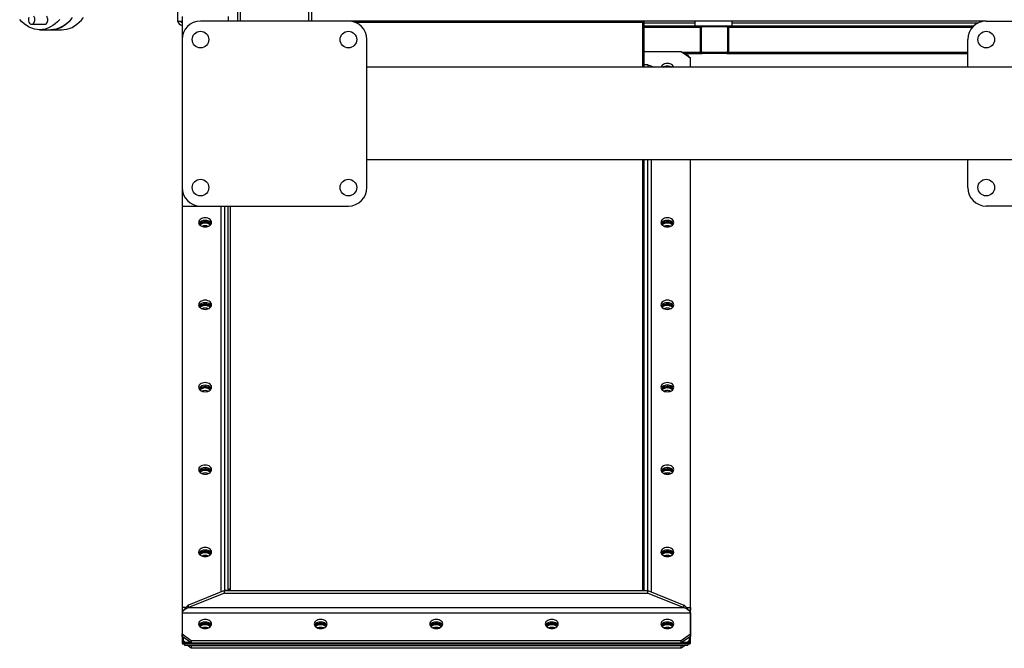
# Model space of a CAD drawing. Units: millimetres. Extents: x -8246 to 11353, y -12905 to 11723.
# Drawn here: x -3128 to -2063, y 2201 to 2881 of the extents above; entities that cross this region are included whole.
import ezdxf

# ---------------------------------------------------------------- set-up
doc = ezdxf.new("R2010")
doc.units = ezdxf.units.MM

msp = doc.modelspace()

# ---------------------------------------------------------------- linework, layer by layer
at = {"color": 7, "linetype": 'Continuous', "lineweight": 25}
for p, q in [((-2892.3, 5229.4), (-2892.3, 2879.4)), ((-2889.3, 5229.4), (-2889.3, 2879.4)), ((-2815.3, 5229.4), (-2815.3, 2879.4)), ((-2812.3, 5229.4), (-2812.3, 2879.4)), ((-2957.3, 2919.4), (-2957.3, 2879.4)), ((-3115, 2875.9), (-3101, 2875.9)), ((-2957.3, 2879.4), (-2952.3, 2879.4)), ((-2952.3, 2884.4), (-2952.3, 2859.4)), ((-2772.3, 2879.4), (-2932.3, 2879.4)), ((-2902.3, 2884.4), (-2902.3, 2879.4)), ((-2082.3, 2879.4), (-2772.3, 2879.4)), ((-2765.5, 2878.2), (-2454.3, 2878.2)), ((-2454.3, 2879.4), (-2454.3, 2878.2)), ((-2454.3, 2878.2), (-2454.3, 2829.4)), ((-2452.3, 2829.4), (-2452.3, 2879.4)), ((-2452.3, 2877.4), (-2397.3, 2877.4)), ((-2397.3, 2874.4), (-2397.3, 2879.4)), ((-2357.3, 2874.4), (-2357.3, 2879.4)), ((-2357.3, 2877.4), (-2091, 2877.4)), ((-2082.3, 2879.4), (-1944.3, 2879.4)), ((-3106.3, 2870.1), (-3094.3, 2870.1)), ((-3094.3, 2870.1), (-3082.3, 2870.1)), ((-2452.3, 2874.4), (-2397.3, 2874.4)), ((-2452.3, 2872.9), (-2391.3, 2872.9)), ((-2397.3, 2874.4), (-2357.3, 2874.4)), ((-2391.3, 2872.9), (-2391.3, 2874.4)), ((-2391.3, 2845.9), (-2391.3, 2872.9)), ((-2390.3, 2846.4), (-2390.3, 2872.4)), ((-2389.3, 2873.4), (-2363.3, 2873.4)), ((-2362.3, 2872.4), (-2362.3, 2846.4)), ((-2361.3, 2872.9), (-2361.3, 2874.4)), ((-2361.3, 2872.9), (-2361.3, 2845.9)), ((-2361.3, 2872.9), (-2097, 2872.9)), ((-2357.3, 2874.4), (-2095.5, 2874.4)), ((-2952.3, 2859.4), (-2952.3, 2699.4)), ((-2752.3, 2699.4), (-2752.3, 2859.4)), ((-2102.3, 2829.4), (-2102.3, 2859.4)), ((-2412.3, 2846.3), (-2452.3, 2846.3)), ((-2402.3, 2839.3), (-2412.3, 2846.3)), ((-2411.6, 2845.9), (-2391.3, 2845.9)), ((-2409.5, 2844.4), (-2391.3, 2844.4)), ((-2391.3, 2844.4), (-2391.3, 2845.9)), ((-2391.3, 2844.4), (-2389.8, 2844.4)), ((-2362.8, 2844.4), (-2389.8, 2844.4)), ((-2363.3, 2845.4), (-2389.3, 2845.4)), ((-2362.8, 2844.4), (-2361.3, 2844.4)), ((-2361.3, 2844.4), (-2361.3, 2845.9)), ((-2361.3, 2845.9), (-2102.3, 2845.9)), ((-2361.3, 2844.4), (-2102.3, 2844.4)), ((-2952.3, 2839.2), (-2952.3, 2207)), ((-2402.3, 2829.4), (-2402.3, 2839.3)), ((-2402.3, 2829.4), (-2402.3, 2839.2)), ((-1793.6, 2829.4), (-2752.3, 2829.4)), ((-2448.3, 2832.2), (-2452.3, 2832.2)), ((-2448.3, 2832.2), (-2448.3, 2829.4)), ((-2448.3, 2832.2), (-2441.2, 2829.4)), ((-2427.3, 2830.8), (-2427.3, 2829.4)), ((-1793.6, 2729.4), (-2752.3, 2729.4)), ((-2454.3, 2729.4), (-2454.3, 2263.7)), ((-2452.3, 2265.1), (-2452.3, 2729.4)), ((-2448.3, 2263.7), (-2448.3, 2729.4)), ((-2444.3, 2262.1), (-2444.3, 2729.4)), ((-2402.3, 2207), (-2402.3, 2729.4)), ((-2402.3, 2245.3), (-2402.3, 2729.4)), ((-2102.3, 2699.4), (-2102.3, 2729.4)), ((-2952.3, 2699.4), (-2952.3, 2679.4)), ((-2952.3, 2679.4), (-2952.3, 2245.3)), ((-2952.3, 2679.4), (-2932.3, 2679.4)), ((-2932.3, 2679.4), (-2772.3, 2679.4)), ((-2910.3, 2679.4), (-2910.3, 2262.1)), ((-2906.3, 2679.4), (-2906.3, 2263.7)), ((-2902.3, 2265.1), (-2902.3, 2679.4)), ((-2900.3, 2679.4), (-2900.3, 2263.7)), ((-1944.3, 2679.4), (-2082.3, 2679.4)), ((-2927.3, 2663.9), (-2927.3, 2662.5)), ((-2427.3, 2663.9), (-2427.3, 2662.5)), ((-2927.3, 2661.9), (-2927.3, 2662.5)), ((-2427.3, 2661.9), (-2427.3, 2662.5)), ((-2927.3, 2574.8), (-2927.3, 2573.4)), ((-2927.3, 2572.8), (-2927.3, 2573.4)), ((-2427.3, 2574.8), (-2427.3, 2573.4)), ((-2427.3, 2572.8), (-2427.3, 2573.4)), ((-2927.3, 2485.7), (-2927.3, 2484.3)), ((-2927.3, 2483.7), (-2927.3, 2484.3)), ((-2427.3, 2485.7), (-2427.3, 2484.3)), ((-2427.3, 2483.7), (-2427.3, 2484.3)), ((-2927.3, 2396.6), (-2927.3, 2395.2)), ((-2427.3, 2396.6), (-2427.3, 2395.2)), ((-2927.3, 2394.6), (-2927.3, 2395.2)), ((-2427.3, 2394.6), (-2427.3, 2395.2)), ((-2927.3, 2307.5), (-2927.3, 2306.1)), ((-2927.3, 2305.5), (-2927.3, 2306.1)), ((-2427.3, 2307.5), (-2427.3, 2306.1)), ((-2427.3, 2305.5), (-2427.3, 2306.1)), ((-2906.3, 2263.7), (-2945.2, 2248.1)), ((-2906.3, 2260.8), (-2945.2, 2245.3)), ((-2906.3, 2260.8), (-2906.3, 2263.7)), ((-2906.3, 2263.7), (-2448.3, 2263.7)), ((-2902.3, 2263.7), (-2906.3, 2263.7)), ((-2906.3, 2260.8), (-2448.3, 2260.8)), ((-2902.3, 2265.1), (-2902.3, 2263.7)), ((-2900.3, 2265.1), (-2902.3, 2265.1)), ((-2901.2, 2265.1), (-2901.2, 2263.7)), ((-2900.3, 2263.7), (-2454.3, 2263.7)), ((-2452.3, 2265.1), (-2454.3, 2265.1)), ((-2453.4, 2263.7), (-2453.4, 2265.1)), ((-2452.3, 2263.7), (-2452.3, 2265.1)), ((-2452.3, 2263.7), (-2448.3, 2263.7)), ((-2448.3, 2263.7), (-2409.4, 2248.1)), ((-2448.3, 2260.8), (-2448.3, 2263.7)), ((-2448.3, 2260.8), (-2409.4, 2245.3)), ((-2945.2, 2245.3), (-2945.2, 2248.1)), ((-2409.4, 2245.3), (-2409.4, 2248.1)), ((-2948.1, 2245.3), (-2952.3, 2245.3)), ((-2952.3, 2245.3), (-2952.3, 2242.5)), ((-2950.2, 2242.5), (-2952.3, 2242.5)), ((-2952.3, 2239.6), (-2402.3, 2239.6)), ((-2952.3, 2239.6), (-2952.3, 2217)), ((-2951.2, 2242.5), (-2951.2, 2241.6)), ((-2945.2, 2245.3), (-2409.4, 2245.3)), ((-2406.4, 2245.3), (-2402.3, 2245.3)), ((-2404.4, 2242.5), (-2402.3, 2242.5)), ((-2403.4, 2241.6), (-2403.4, 2242.5)), ((-2402.3, 2245.3), (-2402.3, 2242.5)), ((-2402.3, 2239.6), (-2402.3, 2217)), ((-2927.3, 2229.7), (-2927.3, 2228.3)), ((-2927.3, 2227.8), (-2927.3, 2228.3)), ((-2802.3, 2229.7), (-2802.3, 2228.3)), ((-2802.3, 2227.8), (-2802.3, 2228.3)), ((-2677.3, 2229.7), (-2677.3, 2228.3)), ((-2677.3, 2227.8), (-2677.3, 2228.3)), ((-2552.3, 2229.7), (-2552.3, 2228.3)), ((-2552.3, 2227.8), (-2552.3, 2228.3)), ((-2427.3, 2229.7), (-2427.3, 2228.3)), ((-2427.3, 2227.8), (-2427.3, 2228.3)), ((-2952.3, 2217), (-2942.3, 2209.9)), ((-2952.3, 2214.2), (-2952.3, 2217)), ((-2925, 2222.9), (-2927.5, 2223.9)), ((-2429.6, 2222.9), (-2427.1, 2223.9)), ((-2412.3, 2209.9), (-2402.3, 2217)), ((-2402.3, 2217), (-2402.3, 2214.2)), ((-2942.3, 2207.1), (-2952.3, 2214.2)), ((-2951.2, 2213.4), (-2951.2, 2210.7)), ((-2951.2, 2210.7), (-2951.2, 2209.3)), ((-2951.2, 2210.7), (-2951.2, 2207.7)), ((-2951.2, 2207.1), (-2951.2, 2207.7)), ((-2951.2, 2207.1), (-2951.2, 2206.7)), ((-2951.2, 2206.7), (-2951.2, 2206.1)), ((-2950.2, 2206.2), (-2949.9, 2206.4)), ((-2950.2, 2206.2), (-2950.2, 2205.6)), ((-2949.5, 2206.5), (-2405.1, 2206.5)), ((-2949.5, 2206.5), (-2949.5, 2205.9)), ((-2949.5, 2204.9), (-2949.5, 2205.5)), ((-2949.4, 2205.7), (-2949.4, 2205.7)), ((-2947.2, 2207.9), (-2947.2, 2206.5)), ((-2947.2, 2207.9), (-2943.4, 2207.9)), ((-2947.2, 2206.5), (-2407.4, 2206.5)), ((-2942.3, 2209.9), (-2942.3, 2207.1)), ((-2942.3, 2209.9), (-2412.3, 2209.9)), ((-2942.3, 2207.1), (-2412.3, 2207.1)), ((-2402.3, 2214.2), (-2412.3, 2207.1)), ((-2412.3, 2207.1), (-2412.3, 2209.9)), ((-2411.2, 2207.9), (-2407.4, 2207.9)), ((-2407.4, 2207.9), (-2407.4, 2206.5)), ((-2405.2, 2205.7), (-2405.2, 2205.7)), ((-2405.1, 2205.9), (-2405.1, 2206.5)), ((-2405.1, 2205.5), (-2405.1, 2204.9)), ((-2404.7, 2206.4), (-2404.4, 2206.2)), ((-2404.4, 2206.2), (-2404.4, 2205.6)), ((-2403.4, 2210.7), (-2403.4, 2213.4)), ((-2403.4, 2210.7), (-2403.4, 2209.3)), ((-2403.4, 2207.7), (-2403.4, 2210.7)), ((-2403.4, 2207.7), (-2403.4, 2207.1)), ((-2403.4, 2206.7), (-2403.4, 2207.1)), ((-2403.4, 2206.1), (-2403.4, 2206.7)), ((-2949.5, 2204.6), (-2405.1, 2204.6)), ((-2942.3, 2201.3), (-2946.9, 2204.6)), ((-2942.9, 2204.6), (-2942.3, 2204.1)), ((-2412.3, 2204.1), (-2942.3, 2204.1)), ((-2942.3, 2204.1), (-2942.3, 2201.3)), ((-2412.3, 2201.3), (-2942.3, 2201.3)), ((-2412.3, 2204.1), (-2411.6, 2204.6)), ((-2407.6, 2204.6), (-2412.3, 2201.3)), ((-2412.3, 2201.3), (-2412.3, 2204.1))]:
    msp.add_line(p, q, dxfattribs=at)
at = {"color": 7, "linetype": 'Continuous', "lineweight": 25, "flags": 128}
for points in [[(-3084.5, 2881.2), (-3086.9, 2878.7), (-3089.4, 2876.5), (-3092, 2874.6), (-3094.7, 2873), (-3097.5, 2871.7), (-3100.4, 2870.8), (-3103.3, 2870.3), (-3106.2, 2870.1), (-3109.1, 2870.3), (-3112, 2870.8), (-3114.9, 2871.7), (-3117.7, 2872.9), (-3120.4, 2874.5), (-3123.1, 2876.3), (-3125.5, 2878.5), (-3127.9, 2881)], [(-3118.1, 2883.3), (-3118.4, 2882.1), (-3118.5, 2880.8), (-3118.3, 2879.5), (-3117.9, 2878.3), (-3117.3, 2877.2), (-3116.6, 2876.5), (-3115.7, 2876), (-3114.7, 2876), (-3113.8, 2876.2), (-3113, 2876.8), (-3112.3, 2877.7), (-3111.8, 2878.8), (-3111.5, 2880.1), (-3111.4, 2881.4), (-3111.6, 2882.7), (-3112.1, 2883.9), (-3112.7, 2884.8)], [(-3101, 2875.9), (-3100.8, 2876), (-3099.9, 2876.2), (-3099, 2876.8), (-3098.3, 2877.7), (-3097.8, 2878.8), (-3097.5, 2880.1), (-3097.5, 2881.4), (-3097.7, 2882.7), (-3098.2, 2883.9), (-3098.8, 2884.8)], [(-3094.3, 2870.1), (-3092, 2870.2), (-3089.1, 2870.7), (-3086.2, 2871.5), (-3083.4, 2872.6), (-3080.6, 2874.1), (-3078, 2876), (-3075.5, 2878.1), (-3073.1, 2880.5), (-3070.9, 2883.3)], [(-3072.5, 2881.2), (-3074.9, 2878.7), (-3077.3, 2876.5), (-3079.9, 2874.6), (-3082.7, 2873), (-3085.5, 2871.7), (-3088.3, 2870.8), (-3091.2, 2870.3), (-3094.2, 2870.1), (-3094.3, 2870.1)], [(-3082.3, 2870.1), (-3080, 2870.2), (-3077, 2870.7), (-3074.2, 2871.5), (-3071.3, 2872.6), (-3068.6, 2874.1), (-3066, 2876), (-3063.4, 2878.1), (-3061.1, 2880.5), (-3058.8, 2883.3)], [(-2420.3, 2829.4), (-2420.5, 2829.8), (-2421, 2830.8), (-2421.8, 2831.7), (-2422.9, 2832.5), (-2424.2, 2833.1), (-2425.7, 2833.5), (-2427.3, 2833.6), (-2428.8, 2833.5), (-2430.3, 2833.1), (-2431.6, 2832.5), (-2432.8, 2831.7), (-2433.6, 2830.8), (-2434.1, 2829.8), (-2434.2, 2829.4)], [(-2927.3, 2666.7), (-2928.8, 2666.6), (-2930.3, 2666.2), (-2931.6, 2665.6), (-2932.8, 2664.9), (-2933.6, 2663.9), (-2934.1, 2662.9), (-2934.3, 2661.8), (-2934.1, 2660.7), (-2933.6, 2659.6), (-2932.8, 2658.7), (-2931.6, 2657.9), (-2930.3, 2657.3), (-2928.8, 2656.9), (-2927.3, 2656.8), (-2925.7, 2656.9), (-2924.2, 2657.3), (-2922.9, 2657.9), (-2921.8, 2658.7), (-2921, 2659.6), (-2920.5, 2660.7), (-2920.3, 2661.8), (-2920.5, 2662.9), (-2921, 2663.9), (-2921.8, 2664.9), (-2922.9, 2665.6), (-2924.2, 2666.2), (-2925.7, 2666.6), (-2927.3, 2666.7)], [(-2427.3, 2656.8), (-2425.7, 2656.9), (-2424.2, 2657.3), (-2422.9, 2657.9), (-2421.8, 2658.7), (-2421, 2659.6), (-2420.5, 2660.7), (-2420.3, 2661.8), (-2420.5, 2662.9), (-2421, 2663.9), (-2421.8, 2664.9), (-2422.9, 2665.6), (-2424.2, 2666.2), (-2425.7, 2666.6), (-2427.3, 2666.7), (-2428.8, 2666.6), (-2430.3, 2666.2), (-2431.6, 2665.6), (-2432.8, 2664.9), (-2433.6, 2663.9), (-2434.1, 2662.9), (-2434.3, 2661.8), (-2434.1, 2660.7), (-2433.6, 2659.6), (-2432.8, 2658.7), (-2431.6, 2657.9), (-2430.3, 2657.3), (-2428.8, 2656.9), (-2427.3, 2656.8)], [(-2420.6, 2660.4), (-2421, 2661.1), (-2421.8, 2662), (-2422.9, 2662.8), (-2424.2, 2663.4), (-2425.7, 2663.8), (-2427.3, 2663.9), (-2428.8, 2663.8), (-2430.3, 2663.4), (-2431.6, 2662.8), (-2432.8, 2662), (-2433.6, 2661.1), (-2434, 2660.4)], [(-2927.3, 2577.6), (-2928.8, 2577.5), (-2930.3, 2577.1), (-2931.6, 2576.5), (-2932.8, 2575.8), (-2933.6, 2574.8), (-2934.1, 2573.8), (-2934.3, 2572.7), (-2934.1, 2571.6), (-2933.6, 2570.5), (-2932.8, 2569.6), (-2931.6, 2568.8), (-2930.3, 2568.2), (-2928.8, 2567.9), (-2927.3, 2567.7), (-2925.7, 2567.9), (-2924.2, 2568.2), (-2922.9, 2568.8), (-2921.8, 2569.6), (-2921, 2570.5), (-2920.5, 2571.6), (-2920.3, 2572.7), (-2920.5, 2573.8), (-2921, 2574.8), (-2921.8, 2575.8), (-2922.9, 2576.5), (-2924.2, 2577.1), (-2925.7, 2577.5), (-2927.3, 2577.6)], [(-2427.3, 2567.7), (-2425.7, 2567.9), (-2424.2, 2568.2), (-2422.9, 2568.8), (-2421.8, 2569.6), (-2421, 2570.5), (-2420.5, 2571.6), (-2420.3, 2572.7), (-2420.5, 2573.8), (-2421, 2574.8), (-2421.8, 2575.8), (-2422.9, 2576.5), (-2424.2, 2577.1), (-2425.7, 2577.5), (-2427.3, 2577.6), (-2428.8, 2577.5), (-2430.3, 2577.1), (-2431.6, 2576.5), (-2432.8, 2575.8), (-2433.6, 2574.8), (-2434.1, 2573.8), (-2434.3, 2572.7), (-2434.1, 2571.6), (-2433.6, 2570.5), (-2432.8, 2569.6), (-2431.6, 2568.8), (-2430.3, 2568.2), (-2428.8, 2567.9), (-2427.3, 2567.7)], [(-2420.6, 2571.3), (-2421, 2572), (-2421.8, 2572.9), (-2422.9, 2573.7), (-2424.2, 2574.3), (-2425.7, 2574.7), (-2427.3, 2574.8), (-2428.8, 2574.7), (-2430.3, 2574.3), (-2431.6, 2573.7), (-2432.8, 2572.9), (-2433.6, 2572), (-2434, 2571.3)], [(-2927.3, 2488.5), (-2928.8, 2488.4), (-2930.3, 2488), (-2931.6, 2487.5), (-2932.8, 2486.7), (-2933.6, 2485.7), (-2934.1, 2484.7), (-2934.3, 2483.6), (-2934.1, 2482.5), (-2933.6, 2481.4), (-2932.8, 2480.5), (-2931.6, 2479.7), (-2930.3, 2479.1), (-2928.8, 2478.8), (-2927.3, 2478.6), (-2925.7, 2478.8), (-2924.2, 2479.1), (-2922.9, 2479.7), (-2921.8, 2480.5), (-2921, 2481.4), (-2920.5, 2482.5), (-2920.3, 2483.6), (-2920.5, 2484.7), (-2921, 2485.7), (-2921.8, 2486.7), (-2922.9, 2487.5), (-2924.2, 2488), (-2925.7, 2488.4), (-2927.3, 2488.5)], [(-2427.3, 2478.6), (-2425.7, 2478.8), (-2424.2, 2479.1), (-2422.9, 2479.7), (-2421.8, 2480.5), (-2421, 2481.4), (-2420.5, 2482.5), (-2420.3, 2483.6), (-2420.5, 2484.7), (-2421, 2485.7), (-2421.8, 2486.7), (-2422.9, 2487.5), (-2424.2, 2488), (-2425.7, 2488.4), (-2427.3, 2488.5), (-2428.8, 2488.4), (-2430.3, 2488), (-2431.6, 2487.5), (-2432.8, 2486.7), (-2433.6, 2485.7), (-2434.1, 2484.7), (-2434.3, 2483.6), (-2434.1, 2482.5), (-2433.6, 2481.4), (-2432.8, 2480.5), (-2431.6, 2479.7), (-2430.3, 2479.1), (-2428.8, 2478.8), (-2427.3, 2478.6)], [(-2420.6, 2482.2), (-2421, 2482.9), (-2421.8, 2483.8), (-2422.9, 2484.6), (-2424.2, 2485.2), (-2425.7, 2485.6), (-2427.3, 2485.7), (-2428.8, 2485.6), (-2430.3, 2485.2), (-2431.6, 2484.6), (-2432.8, 2483.8), (-2433.6, 2482.9), (-2434, 2482.2)], [(-2927.3, 2399.4), (-2928.8, 2399.3), (-2930.3, 2398.9), (-2931.6, 2398.4), (-2932.8, 2397.6), (-2933.6, 2396.6), (-2934.1, 2395.6), (-2934.3, 2394.5), (-2934.1, 2393.4), (-2933.6, 2392.3), (-2932.8, 2391.4), (-2931.6, 2390.6), (-2930.3, 2390), (-2928.8, 2389.7), (-2927.3, 2389.5), (-2925.7, 2389.7), (-2924.2, 2390), (-2922.9, 2390.6), (-2921.8, 2391.4), (-2921, 2392.3), (-2920.5, 2393.4), (-2920.3, 2394.5), (-2920.5, 2395.6), (-2921, 2396.6), (-2921.8, 2397.6), (-2922.9, 2398.4), (-2924.2, 2398.9), (-2925.7, 2399.3), (-2927.3, 2399.4)], [(-2427.3, 2389.5), (-2425.7, 2389.7), (-2424.2, 2390), (-2422.9, 2390.6), (-2421.8, 2391.4), (-2421, 2392.3), (-2420.5, 2393.4), (-2420.3, 2394.5), (-2420.5, 2395.6), (-2421, 2396.6), (-2421.8, 2397.6), (-2422.9, 2398.4), (-2424.2, 2398.9), (-2425.7, 2399.3), (-2427.3, 2399.4), (-2428.8, 2399.3), (-2430.3, 2398.9), (-2431.6, 2398.4), (-2432.8, 2397.6), (-2433.6, 2396.6), (-2434.1, 2395.6), (-2434.3, 2394.5), (-2434.1, 2393.4), (-2433.6, 2392.3), (-2432.8, 2391.4), (-2431.6, 2390.6), (-2430.3, 2390), (-2428.8, 2389.7), (-2427.3, 2389.5)], [(-2420.6, 2393.1), (-2421, 2393.8), (-2421.8, 2394.7), (-2422.9, 2395.5), (-2424.2, 2396.1), (-2425.7, 2396.5), (-2427.3, 2396.6), (-2428.8, 2396.5), (-2430.3, 2396.1), (-2431.6, 2395.5), (-2432.8, 2394.7), (-2433.6, 2393.8), (-2434, 2393.1)], [(-2927.3, 2310.3), (-2928.8, 2310.2), (-2930.3, 2309.9), (-2931.6, 2309.3), (-2932.8, 2308.5), (-2933.6, 2307.5), (-2934.1, 2306.5), (-2934.3, 2305.4), (-2934.1, 2304.3), (-2933.6, 2303.2), (-2932.8, 2302.3), (-2931.6, 2301.5), (-2930.3, 2300.9), (-2928.8, 2300.6), (-2927.3, 2300.4), (-2925.7, 2300.6), (-2924.2, 2300.9), (-2922.9, 2301.5), (-2921.8, 2302.3), (-2921, 2303.2), (-2920.5, 2304.3), (-2920.3, 2305.4), (-2920.5, 2306.5), (-2921, 2307.5), (-2921.8, 2308.5), (-2922.9, 2309.3), (-2924.2, 2309.9), (-2925.7, 2310.2), (-2927.3, 2310.3)], [(-2427.3, 2300.4), (-2425.7, 2300.6), (-2424.2, 2300.9), (-2422.9, 2301.5), (-2421.8, 2302.3), (-2421, 2303.2), (-2420.5, 2304.3), (-2420.3, 2305.4), (-2420.5, 2306.5), (-2421, 2307.5), (-2421.8, 2308.5), (-2422.9, 2309.3), (-2424.2, 2309.9), (-2425.7, 2310.2), (-2427.3, 2310.3), (-2428.8, 2310.2), (-2430.3, 2309.9), (-2431.6, 2309.3), (-2432.8, 2308.5), (-2433.6, 2307.5), (-2434.1, 2306.5), (-2434.3, 2305.4), (-2434.1, 2304.3), (-2433.6, 2303.2), (-2432.8, 2302.3), (-2431.6, 2301.5), (-2430.3, 2300.9), (-2428.8, 2300.6), (-2427.3, 2300.4)], [(-2420.6, 2304), (-2421, 2304.7), (-2421.8, 2305.7), (-2422.9, 2306.4), (-2424.2, 2307), (-2425.7, 2307.4), (-2427.3, 2307.5), (-2428.8, 2307.4), (-2430.3, 2307), (-2431.6, 2306.4), (-2432.8, 2305.7), (-2433.6, 2304.7), (-2434, 2304)], [(-2934.3, 2227.6), (-2934.1, 2226.5), (-2933.6, 2225.5), (-2932.8, 2224.5), (-2931.6, 2223.7), (-2930.3, 2223.2), (-2928.8, 2222.8), (-2927.3, 2222.7), (-2925.7, 2222.8), (-2924.2, 2223.2), (-2922.9, 2223.7), (-2921.8, 2224.5), (-2921, 2225.5), (-2920.5, 2226.5), (-2920.3, 2227.6), (-2920.5, 2228.7), (-2921, 2229.8), (-2921.8, 2230.7), (-2922.9, 2231.5), (-2924.2, 2232.1), (-2925.7, 2232.4), (-2927.3, 2232.6), (-2928.8, 2232.4), (-2930.3, 2232.1), (-2931.6, 2231.5), (-2932.8, 2230.7), (-2933.6, 2229.8), (-2934.1, 2228.7), (-2934.3, 2227.6)], [(-2920.6, 2226.2), (-2921, 2226.9), (-2921.8, 2227.9), (-2922.9, 2228.7), (-2924.2, 2229.2), (-2925.7, 2229.6), (-2927.3, 2229.7), (-2928.8, 2229.6), (-2930.3, 2229.2), (-2931.6, 2228.7), (-2932.8, 2227.9), (-2933.6, 2226.9), (-2934, 2226.2)], [(-2809.3, 2227.6), (-2809.1, 2226.5), (-2808.6, 2225.5), (-2807.8, 2224.5), (-2806.6, 2223.7), (-2805.3, 2223.2), (-2803.8, 2222.8), (-2802.3, 2222.7), (-2800.7, 2222.8), (-2799.2, 2223.2), (-2797.9, 2223.7), (-2796.8, 2224.5), (-2796, 2225.5), (-2795.5, 2226.5), (-2795.3, 2227.6), (-2795.5, 2228.7), (-2796, 2229.8), (-2796.8, 2230.7), (-2797.9, 2231.5), (-2799.2, 2232.1), (-2800.7, 2232.4), (-2802.3, 2232.6), (-2803.8, 2232.4), (-2805.3, 2232.1), (-2806.6, 2231.5), (-2807.8, 2230.7), (-2808.6, 2229.8), (-2809.1, 2228.7), (-2809.3, 2227.6)], [(-2795.6, 2226.2), (-2796, 2226.9), (-2796.8, 2227.9), (-2797.9, 2228.7), (-2799.2, 2229.2), (-2800.7, 2229.6), (-2802.3, 2229.7), (-2803.8, 2229.6), (-2805.3, 2229.2), (-2806.6, 2228.7), (-2807.8, 2227.9), (-2808.6, 2226.9), (-2809, 2226.2)], [(-2684.3, 2227.6), (-2684.1, 2226.5), (-2683.6, 2225.5), (-2682.8, 2224.5), (-2681.6, 2223.7), (-2680.3, 2223.2), (-2678.8, 2222.8), (-2677.3, 2222.7), (-2675.7, 2222.8), (-2674.2, 2223.2), (-2672.9, 2223.7), (-2671.8, 2224.5), (-2671, 2225.5), (-2670.5, 2226.5), (-2670.3, 2227.6), (-2670.5, 2228.7), (-2671, 2229.8), (-2671.8, 2230.7), (-2672.9, 2231.5), (-2674.2, 2232.1), (-2675.7, 2232.4), (-2677.3, 2232.6), (-2678.8, 2232.4), (-2680.3, 2232.1), (-2681.6, 2231.5), (-2682.8, 2230.7), (-2683.6, 2229.8), (-2684.1, 2228.7), (-2684.3, 2227.6)], [(-2670.6, 2226.2), (-2671, 2226.9), (-2671.8, 2227.9), (-2672.9, 2228.7), (-2674.2, 2229.2), (-2675.7, 2229.6), (-2677.3, 2229.7), (-2678.8, 2229.6), (-2680.3, 2229.2), (-2681.6, 2228.7), (-2682.8, 2227.9), (-2683.6, 2226.9), (-2684, 2226.2)], [(-2559.3, 2227.6), (-2559.1, 2226.5), (-2558.6, 2225.5), (-2557.8, 2224.5), (-2556.6, 2223.7), (-2555.3, 2223.2), (-2553.8, 2222.8), (-2552.3, 2222.7), (-2550.7, 2222.8), (-2549.2, 2223.2), (-2547.9, 2223.7), (-2546.8, 2224.5), (-2546, 2225.5), (-2545.5, 2226.5), (-2545.3, 2227.6), (-2545.5, 2228.7), (-2546, 2229.8), (-2546.8, 2230.7), (-2547.9, 2231.5), (-2549.2, 2232.1), (-2550.7, 2232.4), (-2552.3, 2232.6), (-2553.8, 2232.4), (-2555.3, 2232.1), (-2556.6, 2231.5), (-2557.8, 2230.7), (-2558.6, 2229.8), (-2559.1, 2228.7), (-2559.3, 2227.6)], [(-2545.6, 2226.2), (-2546, 2226.9), (-2546.8, 2227.9), (-2547.9, 2228.7), (-2549.2, 2229.2), (-2550.7, 2229.6), (-2552.3, 2229.7), (-2553.8, 2229.6), (-2555.3, 2229.2), (-2556.6, 2228.7), (-2557.8, 2227.9), (-2558.6, 2226.9), (-2559, 2226.2)], [(-2434.3, 2227.6), (-2434.1, 2226.5), (-2433.6, 2225.5), (-2432.8, 2224.5), (-2431.6, 2223.7), (-2430.3, 2223.2), (-2428.8, 2222.8), (-2427.3, 2222.7), (-2425.7, 2222.8), (-2424.2, 2223.2), (-2422.9, 2223.7), (-2421.8, 2224.5), (-2421, 2225.5), (-2420.5, 2226.5), (-2420.3, 2227.6), (-2420.5, 2228.7), (-2421, 2229.8), (-2421.8, 2230.7), (-2422.9, 2231.5), (-2424.2, 2232.1), (-2425.7, 2232.4), (-2427.3, 2232.6), (-2428.8, 2232.4), (-2430.3, 2232.1), (-2431.6, 2231.5), (-2432.8, 2230.7), (-2433.6, 2229.8), (-2434.1, 2228.7), (-2434.3, 2227.6)], [(-2420.6, 2226.2), (-2421, 2226.9), (-2421.8, 2227.9), (-2422.9, 2228.7), (-2424.2, 2229.2), (-2425.7, 2229.6), (-2427.3, 2229.7), (-2428.8, 2229.6), (-2430.3, 2229.2), (-2431.6, 2228.7), (-2432.8, 2227.9), (-2433.6, 2226.9), (-2434, 2226.2)]]:
    msp.add_lwpolyline(points, dxfattribs=at)
at = {"color": 7, "linetype": 'Continuous', "lineweight": 25}
for centre in [(-2932.3, 2859.4), (-2772.3, 2859.4), (-2082.3, 2859.4), (-2932.3, 2699.4), (-2772.3, 2699.4), (-2082.3, 2699.4)]:
    msp.add_circle(centre, 9, dxfattribs=at)
for centre, radius, start, end in [((-2950.9, 2880.8), 6.4, 192.6356, 257.3644), ((-2950.9, 2880.8), 3.4, 204.3157, 245.6843), ((-2932.3, 2859.4), 20, 90, 180), ((-2772.3, 2859.4), 20, 360, 90), ((-2082.3, 2859.4), 20, 90, 180), ((-2389.8, 2872.9), 1.5, 90, 180), ((-2389.3, 2872.4), 1, 90, 180), ((-2363.3, 2872.4), 1, 0, 90), ((-2362.8, 2872.9), 1.5, 0, 90), ((-2389.8, 2845.9), 1.5, 180, 270), ((-2389.3, 2846.4), 1, 180, 270), ((-2363.3, 2846.4), 1, 270, 360), ((-2362.8, 2845.9), 1.5, 270, 0), ((-2406.9, 2839.2), 3.58, 14.3361, 95.1351), ((-2427.5, 2822.2), 8.58, 88.8215, 123.3827), ((-2427.3, 2821.7), 9.05, 57.2447, 122.7553), ((-2427.1, 2822.2), 8.58, 56.6173, 91.1785), ((-2932.3, 2699.4), 20, 180, 270), ((-2772.3, 2699.4), 20, 270, 0), ((-2082.3, 2699.4), 20, 180, 270), ((-2927.9, 2656.9), 7.04, 85.1889, 150.3938), ((-2927.9, 2656.9), 7.04, 85.1889, 150.3937), ((-2926.7, 2656.9), 7.04, 29.6062, 94.8111), ((-2926.7, 2656.9), 7.04, 29.6063, 94.8111), ((-2427.9, 2656.9), 7.04, 85.1889, 150.3938), ((-2426.7, 2656.9), 7.04, 29.6062, 94.8111), ((-2927.8, 2655.1), 7.37, 86.0777, 142.112), ((-2927.7, 2654.3), 7.67, 86.9945, 138.1826), ((-2927.3, 2652.4), 8.6, 48.7241, 131.2759), ((-2927.3, 2648.7), 9.43, 68.644, 111.356), ((-2926.8, 2655.1), 7.37, 37.888, 93.9223), ((-2926.9, 2654.1), 7.81, 42.3027, 92.5202), ((-2427.8, 2655.1), 7.37, 86.0777, 142.112), ((-2427.7, 2654.3), 7.67, 86.9945, 138.1826), ((-2427.6, 2652.9), 8.07, 87.9258, 131.8169), ((-2427.3, 2648.9), 9.24, 89.6058, 111.3943), ((-2426.8, 2655.1), 7.37, 37.888, 93.9223), ((-2426.9, 2654.1), 7.81, 42.3027, 92.5202), ((-2426.9, 2653), 7.93, 47.7775, 92.4799), ((-2427.2, 2648.9), 9.24, 68.6057, 90.3942), ((-2927.9, 2567.8), 7.04, 85.1889, 150.3936), ((-2927.9, 2567.8), 7.04, 85.1889, 150.3937), ((-2927.8, 2566), 7.37, 86.0777, 142.112), ((-2927.7, 2565.2), 7.67, 86.9945, 138.1825), ((-2927.3, 2563.3), 8.6, 48.7241, 131.2759), ((-2927.3, 2559.6), 9.43, 68.644, 111.356), ((-2926.7, 2567.8), 7.04, 29.6064, 94.8111), ((-2926.7, 2567.8), 7.04, 29.6063, 94.8111), ((-2926.8, 2566), 7.37, 37.888, 93.9223), ((-2926.9, 2565), 7.81, 42.3028, 92.5202), ((-2427.9, 2567.8), 7.04, 85.1889, 150.3938), ((-2427.8, 2566), 7.37, 86.0777, 142.112), ((-2427.7, 2565.2), 7.67, 86.9945, 138.1826), ((-2427.6, 2563.8), 8.07, 87.9258, 131.8168), ((-2427.3, 2559.8), 9.24, 89.6058, 111.3943), ((-2426.7, 2567.8), 7.04, 29.6062, 94.8111), ((-2426.8, 2566), 7.37, 37.888, 93.9223), ((-2426.9, 2565), 7.81, 42.3027, 92.5202), ((-2426.9, 2563.9), 7.93, 47.7775, 92.4799), ((-2427.2, 2559.8), 9.24, 68.6057, 90.3942), ((-2927.9, 2478.7), 7.04, 85.1889, 150.3938), ((-2927.9, 2478.7), 7.04, 85.1889, 150.3937), ((-2927.8, 2476.9), 7.37, 86.0777, 142.1121), ((-2927.7, 2476.1), 7.67, 86.9945, 138.1827), ((-2927.3, 2474.2), 8.6, 48.7241, 131.2759), ((-2926.7, 2478.7), 7.04, 29.6062, 94.8111), ((-2926.7, 2478.7), 7.04, 29.6063, 94.8111), ((-2926.8, 2476.9), 7.37, 37.8879, 93.9223), ((-2926.9, 2475.9), 7.81, 42.3027, 92.5202), ((-2427.9, 2478.7), 7.04, 85.1889, 150.3937), ((-2427.8, 2476.9), 7.37, 86.0777, 142.112), ((-2427.7, 2476.1), 7.67, 86.9945, 138.1826), ((-2427.6, 2474.7), 8.07, 87.9258, 131.8169), ((-2426.7, 2478.7), 7.04, 29.6063, 94.8111), ((-2426.8, 2476.9), 7.37, 37.888, 93.9223), ((-2426.9, 2475.9), 7.81, 42.3027, 92.5202), ((-2426.9, 2474.8), 7.93, 47.7775, 92.4799), ((-2927.3, 2470.5), 9.43, 68.644, 111.356), ((-2427.3, 2470.7), 9.24, 89.6058, 111.3943), ((-2427.2, 2470.7), 9.24, 68.6057, 90.3942), ((-2927.9, 2389.6), 7.04, 85.1889, 150.3938), ((-2927.9, 2389.6), 7.04, 85.1889, 150.3937), ((-2926.7, 2389.6), 7.04, 29.6062, 94.8111), ((-2926.7, 2389.6), 7.04, 29.6063, 94.8111), ((-2427.9, 2389.6), 7.04, 85.1889, 150.3937), ((-2426.7, 2389.6), 7.04, 29.6063, 94.8111), ((-2927.8, 2387.8), 7.37, 86.0777, 142.112), ((-2927.7, 2387), 7.67, 86.9945, 138.1825), ((-2927.3, 2385.1), 8.6, 48.724, 131.276), ((-2927.3, 2381.4), 9.43, 68.644, 111.356), ((-2926.8, 2387.8), 7.37, 37.888, 93.9223), ((-2926.9, 2386.8), 7.81, 42.3028, 92.5202), ((-2427.8, 2387.8), 7.37, 86.0777, 142.112), ((-2427.7, 2387), 7.67, 86.9945, 138.1826), ((-2427.6, 2385.6), 8.07, 87.9258, 131.8168), ((-2427.3, 2381.6), 9.24, 89.6058, 111.3943), ((-2426.8, 2387.8), 7.37, 37.888, 93.9223), ((-2426.9, 2386.8), 7.81, 42.3027, 92.5202), ((-2426.9, 2385.7), 7.93, 47.7775, 92.4799), ((-2427.2, 2381.6), 9.24, 68.6057, 90.3942), ((-2927.9, 2300.5), 7.04, 85.1889, 150.3938), ((-2927.9, 2300.5), 7.04, 85.1889, 150.3937), ((-2927.8, 2298.7), 7.37, 86.0777, 142.1119), ((-2927.7, 2297.9), 7.67, 86.9945, 138.1826), ((-2927.3, 2296), 8.6, 48.7241, 131.2759), ((-2927.3, 2292.3), 9.43, 68.644, 111.356), ((-2926.7, 2300.5), 7.04, 29.6062, 94.8111), ((-2926.7, 2300.5), 7.04, 29.6063, 94.8111), ((-2926.8, 2298.7), 7.37, 37.8881, 93.9223), ((-2926.9, 2297.7), 7.81, 42.3027, 92.5202), ((-2427.9, 2300.5), 7.04, 85.1889, 150.3937), ((-2427.8, 2298.7), 7.37, 86.0777, 142.112), ((-2427.7, 2297.9), 7.67, 86.9945, 138.1826), ((-2427.6, 2296.5), 8.07, 87.9258, 131.8168), ((-2427.3, 2292.5), 9.24, 89.6058, 111.3943), ((-2426.7, 2300.5), 7.04, 29.6063, 94.8111), ((-2426.8, 2298.7), 7.37, 37.888, 93.9223), ((-2426.9, 2297.7), 7.81, 42.3027, 92.5202), ((-2426.9, 2296.6), 7.93, 47.7775, 92.4799), ((-2427.2, 2292.5), 9.24, 68.6057, 90.3942), ((-2927.9, 2222.7), 7.04, 85.1889, 150.3936), ((-2927.8, 2221), 7.37, 86.0777, 142.1119), ((-2927.7, 2220.1), 7.67, 86.9945, 138.1826), ((-2927.3, 2218.2), 8.6, 48.7241, 131.2759), ((-2926.7, 2222.7), 7.04, 29.6064, 94.8111), ((-2926.8, 2221), 7.37, 37.8881, 93.9223), ((-2926.9, 2220), 7.81, 42.3027, 92.5202), ((-2802.9, 2222.7), 7.04, 85.1889, 150.3938), ((-2802.8, 2221), 7.37, 86.0777, 142.112), ((-2802.7, 2220.1), 7.67, 86.9945, 138.1825), ((-2802.3, 2218.2), 8.6, 48.724, 131.276), ((-2801.7, 2222.7), 7.04, 29.6062, 94.8111), ((-2801.8, 2221), 7.37, 37.888, 93.9223), ((-2801.9, 2220), 7.81, 42.3028, 92.5202), ((-2677.9, 2222.7), 7.04, 85.1889, 150.3938), ((-2677.8, 2221), 7.37, 86.0777, 142.112), ((-2677.7, 2220.1), 7.67, 86.9945, 138.1826), ((-2677.3, 2218.2), 8.6, 48.7241, 131.2759), ((-2676.7, 2222.7), 7.04, 29.6062, 94.8111), ((-2676.8, 2221), 7.37, 37.888, 93.9223), ((-2676.9, 2220), 7.81, 42.3028, 92.5202), ((-2552.9, 2222.7), 7.04, 85.1889, 150.3937), ((-2552.8, 2221), 7.37, 86.0777, 142.112), ((-2552.7, 2220.1), 7.67, 86.9945, 138.1826), ((-2552.3, 2218.2), 8.6, 48.7241, 131.2759), ((-2551.7, 2222.7), 7.04, 29.6063, 94.8111), ((-2551.8, 2221), 7.37, 37.888, 93.9223), ((-2551.9, 2220), 7.81, 42.3027, 92.5202), ((-2427.9, 2222.7), 7.04, 85.1889, 150.3938), ((-2427.8, 2221), 7.37, 86.0777, 142.112), ((-2427.7, 2220.1), 7.67, 86.9945, 138.1826), ((-2427.3, 2218.2), 8.6, 48.7241, 131.2759), ((-2426.7, 2222.7), 7.04, 29.6062, 94.8111), ((-2426.8, 2221), 7.37, 37.888, 93.9223), ((-2426.9, 2220), 7.81, 42.3028, 92.5202), ((-2927.3, 2214.5), 9.43, 68.644, 111.356), ((-2802.3, 2214.5), 9.43, 68.644, 111.356), ((-2677.3, 2214.5), 9.43, 68.644, 111.356), ((-2552.3, 2214.5), 9.43, 68.644, 111.356), ((-2427.3, 2214.5), 9.43, 68.644, 111.356), ((-2947.7, 2211.4), 3.57, 191.4218, 278.0495), ((-2947.7, 2210), 3.57, 191.4218, 278.0495), ((-2951.8, 2205), 2.73, 32.4457, 77.0255), ((-2951.8, 2204.4), 2.73, 32.4457, 77.0255), ((-2952, 2203.5), 3.31, 55.3272, 74.927), ((-2952, 2202.9), 3.31, 55.3272, 74.927), ((-2951.4, 2204.4), 2.23, 30.0602, 55.6143), ((-2951.4, 2203.8), 2.23, 30.0602, 55.6143), ((-2406.9, 2211.4), 3.57, 261.9505, 348.5782), ((-2406.9, 2210), 3.57, 261.9505, 348.5782), ((-2402.8, 2205), 2.73, 102.9745, 147.5543), ((-2402.8, 2204.4), 2.73, 102.9745, 147.5543), ((-2403.1, 2204.4), 2.23, 124.3857, 149.9398), ((-2403.1, 2203.8), 2.23, 124.3857, 149.9398), ((-2402.5, 2203.5), 3.31, 105.073, 124.6728), ((-2402.5, 2202.9), 3.31, 105.073, 124.6728)]:
    msp.add_arc(centre, radius, start, end, dxfattribs=at)
for centre, major_axis, ratio, start_param, end_param in [((-2945.2, 2242.5), (6.36, 7.56), 0.409861, 1.117401, 1.918291), ((-2409.4, 2242.5), (-6.36, 7.56), 0.409861, 4.364894, 5.165784), ((-2945.2, 2242.5), (6.99, 3.23), 0.337379, 1.416185, 2.986981), ((-2409.4, 2242.5), (6.99, -3.23), 0.337379, 0.154611, 1.725408)]:
    msp.add_ellipse(centre, major_axis=major_axis, ratio=ratio, start_param=start_param, end_param=end_param, dxfattribs=at)
for points, knots in [([(-2403.4, 2840.1), (-2403.3, 2840.1), (-2403, 2840), (-2402.7, 2839.8), (-2402.4, 2839.6), (-2402.3, 2839.4), (-2402.3, 2839.2), (-2402.3, 2839.2)], [0, 0, 0, 0, 0.220912, 0.448422, 0.683412, 0.926681, 1, 1, 1, 1]), ([(-2951.2, 2207.7), (-2951.3, 2207.7), (-2951.6, 2207.7), (-2951.9, 2207.6), (-2952.2, 2207.4), (-2952.3, 2207.2), (-2952.3, 2206.9), (-2952.2, 2206.8), (-2952.2, 2206.6), (-2952, 2206.5), (-2951.9, 2206.3), (-2951.7, 2206.2), (-2951.4, 2206.2), (-2951.3, 2206.1), (-2951.2, 2206.1)], [0, 0, 0, 0, 0.110357, 0.224009, 0.341399, 0.462923, 0.525663, 0.589585, 0.654729, 0.721131, 0.788827, 0.85785, 0.928231, 1, 1, 1, 1]), ([(-2951.2, 2207.1), (-2951.2, 2207.1), (-2951.3, 2207.2), (-2951.4, 2207.2), (-2951.4, 2207.1), (-2951.4, 2207.1), (-2951.5, 2207.1), (-2951.5, 2207), (-2951.5, 2207), (-2951.5, 2206.9), (-2951.4, 2206.9), (-2951.4, 2206.8), (-2951.4, 2206.8), (-2951.3, 2206.7), (-2951.2, 2206.7), (-2951.2, 2206.7)], [0, 0, 0, 0, 0.126085, 0.243593, 0.300607, 0.357007, 0.413353, 0.470205, 0.528107, 0.587575, 0.649086, 0.713072, 0.779915, 0.849953, 1, 1, 1, 1]), ([(-2949.5, 2204.9), (-2949.5, 2204.8), (-2949.4, 2204.7), (-2949.3, 2204.6), (-2949.3, 2204.6), (-2949.3, 2204.8), (-2949.3, 2205), (-2949.3, 2205.2), (-2949.3, 2205.4), (-2949.3, 2205.6), (-2949.4, 2205.8), (-2949.4, 2206.1), (-2949.4, 2206.3), (-2949.5, 2206.4), (-2949.5, 2206.5)], [0, 0, 0, 0, 0.1103568, 0.2240094, 0.3413985, 0.4629234, 0.5256632, 0.5895851, 0.6547286, 0.7211308, 0.7888269, 0.8578499, 0.9282311, 1, 1, 1, 1]), ([(-2949.4, 2205.7), (-2949.4, 2205.7), (-2949.4, 2205.7), (-2949.4, 2205.8), (-2949.5, 2205.9), (-2949.5, 2205.9)], [0, 0, 0, 0, 0.162098, 0.428742, 1, 1, 1, 1]), ([(-2949.5, 2205.5), (-2949.5, 2205.5), (-2949.4, 2205.4), (-2949.4, 2205.4), (-2949.3, 2205.4), (-2949.3, 2205.4), (-2949.3, 2205.4)], [0, 0, 0, 0, 0.353171, 0.68232, 0.842018, 1, 1, 1, 1]), ([(-2405.1, 2206.5), (-2405.1, 2206.4), (-2405.2, 2206.2), (-2405.2, 2205.8), (-2405.2, 2205.4), (-2405.3, 2205.1), (-2405.2, 2204.8), (-2405.2, 2204.7), (-2405.2, 2204.6), (-2405.2, 2204.6), (-2405.2, 2204.6), (-2405.1, 2204.6), (-2405.1, 2204.8), (-2405.1, 2204.9), (-2405.1, 2204.9)], [0, 0, 0, 0, 0.110357, 0.224009, 0.341399, 0.462923, 0.525663, 0.589585, 0.654729, 0.721131, 0.788827, 0.85785, 0.928231, 1, 1, 1, 1]), ([(-2405.3, 2205.5), (-2405.3, 2205.5), (-2405.2, 2205.5), (-2405.2, 2205.4), (-2405.2, 2205.4), (-2405.2, 2205.4), (-2405.2, 2205.4), (-2405.1, 2205.4), (-2405.1, 2205.5), (-2405.1, 2205.5)], [0, 0, 0, 0, 0.1092908, 0.2215384, 0.3376426, 0.4584172, 0.5845854, 0.7167821, 1, 1, 1, 1]), ([(-2403.4, 2206.1), (-2403.3, 2206.1), (-2403, 2206.2), (-2402.7, 2206.4), (-2402.4, 2206.6), (-2402.3, 2206.9), (-2402.3, 2207.1), (-2402.3, 2207.2), (-2402.4, 2207.4), (-2402.5, 2207.5), (-2402.7, 2207.6), (-2402.9, 2207.7), (-2403.1, 2207.7), (-2403.3, 2207.7), (-2403.4, 2207.7)], [0, 0, 0, 0, 0.110357, 0.224009, 0.341399, 0.462923, 0.525663, 0.589585, 0.654729, 0.721131, 0.788827, 0.85785, 0.928231, 1, 1, 1, 1]), ([(-2403.4, 2206.7), (-2403.3, 2206.7), (-2403.3, 2206.7), (-2403.2, 2206.8), (-2403.1, 2206.9), (-2403.1, 2206.9), (-2403.1, 2206.9), (-2403.1, 2207), (-2403.1, 2207), (-2403.1, 2207.1), (-2403.1, 2207.1), (-2403.1, 2207.1), (-2403.2, 2207.1), (-2403.3, 2207.1), (-2403.3, 2207.1), (-2403.4, 2207.1)], [0, 0, 0, 0, 0.126085, 0.243593, 0.300607, 0.357007, 0.413353, 0.470205, 0.528107, 0.587575, 0.649086, 0.713072, 0.779915, 0.849953, 1, 1, 1, 1])]:
    msp.add_open_spline(points, degree=3, knots=knots, dxfattribs=at)

doc.saveas('drawing.dxf')
